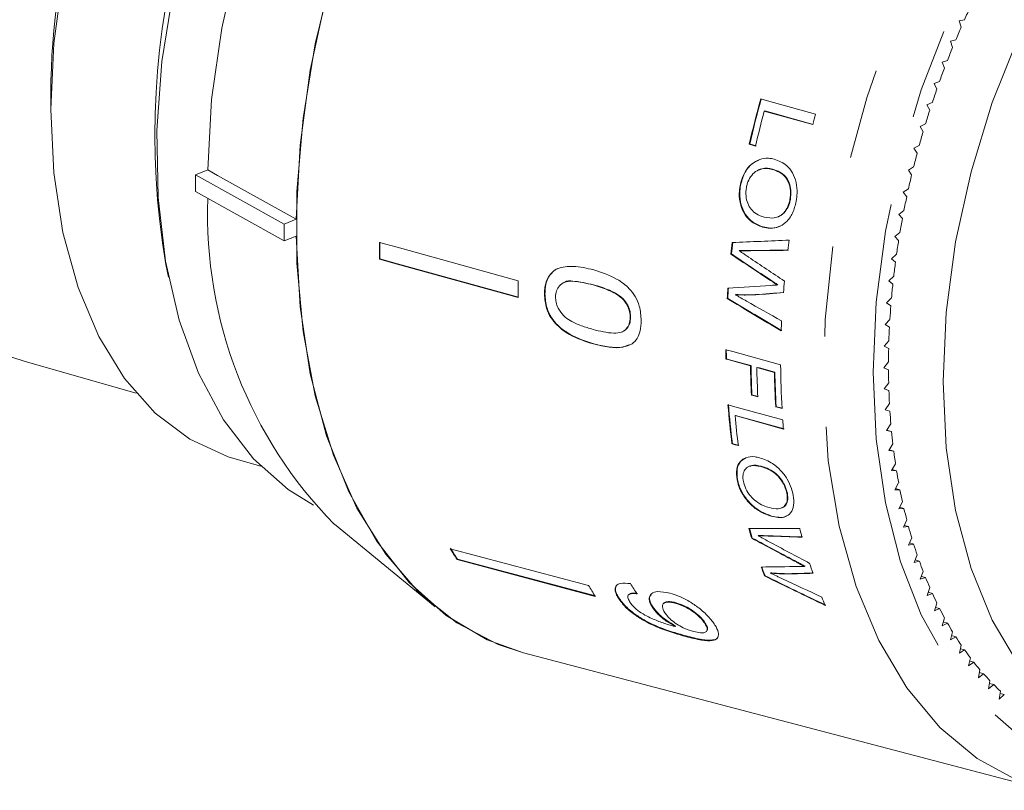
# Model space of a CAD drawing. Units: millimetres. Extents: x 184 to 290, y 47 to 268.
# Drawn here: x 231 to 245, y 58 to 69 of the extents above; entities that cross this region are included whole.
import ezdxf

# ---------------------------------------------------------------- set-up
doc = ezdxf.new("R2010")
doc.units = ezdxf.units.MM
doc.linetypes.add('PHANTOM', pattern=[12.7, 6.35, -1.27, 1.27, -1.27, 1.27, -1.27])

msp = doc.modelspace()

# ---------------------------------------------------------------- linework, layer by layer
at = {"color": 7, "linetype": 'Continuous', "lineweight": 15}
for p, q in [((244.268, 69.006), (244.195, 68.992)), ((244.195, 68.992), (244.222, 68.902)), ((244.145, 68.722), (244.071, 68.703)), ((244.071, 68.703), (244.101, 68.616)), ((244.028, 68.433), (243.954, 68.41)), ((243.954, 68.41), (243.987, 68.326)), ((243.919, 68.141), (243.845, 68.113)), ((243.845, 68.113), (243.88, 68.032)), ((231.459, 67.97), (231.459, 67.747)), ((243.817, 67.844), (243.742, 67.812)), ((243.742, 67.812), (243.781, 67.735)), ((241.468, 67.726), (241.461, 67.723)), ((243.722, 67.545), (243.648, 67.508)), ((243.648, 67.508), (243.689, 67.435)), ((241.258, 67.261), (241.251, 67.258)), ((243.634, 67.243), (243.56, 67.202)), ((243.56, 67.202), (243.604, 67.132)), ((233.659, 66.898), (233.489, 66.829)), ((234.731, 66.138), (233.489, 66.829)), ((233.489, 66.829), (233.489, 66.594)), ((241.396, 66.905), (241.389, 66.902)), ((241.577, 66.91), (241.57, 66.907)), ((243.555, 66.94), (243.481, 66.894)), ((243.481, 66.894), (243.527, 66.828)), ((241.129, 66.68), (241.122, 66.677)), ((233.489, 66.594), (234.731, 65.903)), ((243.483, 66.635), (243.41, 66.585)), ((243.41, 66.585), (243.458, 66.522)), ((241.827, 66.485), (241.821, 66.482)), ((243.419, 66.329), (243.347, 66.274)), ((243.347, 66.274), (243.398, 66.216)), ((234.9, 66.207), (234.731, 66.138)), ((234.731, 66.138), (234.731, 65.903)), ((241.652, 66.24), (241.659, 66.243)), ((241.444, 66.099), (241.437, 66.097)), ((243.363, 66.022), (243.292, 65.964)), ((234.731, 65.903), (234.9, 65.972)), ((243.292, 65.964), (243.345, 65.909)), ((241, 65.721), (240.994, 65.718)), ((241.116, 65.768), (241.11, 65.765)), ((241.277, 65.769), (241.27, 65.766)), ((243.316, 65.716), (243.245, 65.653)), ((233.073, 65.573), (233.11, 65.393)), ((236.066, 65.648), (236.072, 65.65)), ((243.245, 65.653), (243.3, 65.603)), ((238.516, 65.488), (238.522, 65.491)), ((238.665, 65.325), (238.658, 65.322)), ((241.554, 65.352), (241.547, 65.35)), ((243.276, 65.41), (243.207, 65.344)), ((243.207, 65.344), (243.264, 65.298)), ((238.38, 65.16), (238.387, 65.162)), ((239.063, 65.285), (239.069, 65.288)), ((241.651, 65.288), (241.645, 65.285)), ((239.492, 65.071), (239.499, 65.074)), ((240.949, 65.097), (240.943, 65.094)), ((241.061, 65.151), (241.055, 65.148)), ((241.342, 65.15), (241.336, 65.147)), ((243.245, 65.106), (243.177, 65.036)), ((243.177, 65.036), (243.236, 64.994)), ((239.581, 64.829), (239.588, 64.832)), ((243.223, 64.803), (243.156, 64.73)), ((239.463, 64.625), (239.469, 64.628)), ((243.156, 64.73), (243.217, 64.693)), ((243.209, 64.503), (243.143, 64.426)), ((239.067, 64.458), (239.074, 64.46)), ((243.143, 64.426), (243.206, 64.393)), ((231.101, 64.212), (232.657, 63.766)), ((240.931, 64.249), (240.925, 64.247)), ((243.203, 64.206), (243.139, 64.125)), ((241.275, 64.154), (241.269, 64.151)), ((241.364, 64.129), (241.358, 64.127)), ((241.61, 64.061), (241.603, 64.059)), ((243.139, 64.125), (243.203, 64.097)), ((243.206, 63.912), (243.143, 63.828)), ((243.143, 63.828), (243.209, 63.805)), ((241.289, 63.743), (241.283, 63.741)), ((241.628, 63.581), (241.621, 63.578)), ((243.217, 63.621), (243.156, 63.535)), ((243.156, 63.535), (243.223, 63.516)), ((243.156, 63.535), (243.223, 63.516)), ((241.059, 63.456), (241.052, 63.453)), ((243.236, 63.336), (243.177, 63.246)), ((243.177, 63.246), (243.246, 63.232)), ((243.18, 63.251), (243.246, 63.232)), ((241.016, 63.059), (241.009, 63.056)), ((243.264, 63.055), (243.207, 62.962)), ((243.207, 62.962), (243.277, 62.953)), ((243.213, 62.971), (243.277, 62.953)), ((234.027, 62.852), (234.403, 62.744)), ((241.257, 62.745), (241.25, 62.742)), ((241.419, 62.742), (241.412, 62.739)), ((243.301, 62.779), (243.246, 62.684)), ((243.246, 62.684), (243.316, 62.679)), ((243.253, 62.697), (243.316, 62.679)), ((241.086, 62.559), (241.079, 62.556)), ((243.345, 62.51), (243.292, 62.412)), ((243.292, 62.412), (243.364, 62.412)), ((243.302, 62.43), (243.364, 62.412)), ((241.785, 62.364), (241.778, 62.361)), ((241.704, 62.158), (241.71, 62.16)), ((243.398, 62.246), (243.347, 62.146)), ((243.347, 62.146), (243.42, 62.151)), ((243.359, 62.169), (243.42, 62.151)), ((241.564, 62.045), (241.557, 62.042)), ((243.459, 61.99), (243.411, 61.888)), ((235.434, 61.93), (236.848, 60.769)), ((243.411, 61.888), (243.484, 61.897)), ((243.423, 61.914), (243.484, 61.897)), ((241.292, 61.736), (241.285, 61.734)), ((241.38, 61.772), (241.374, 61.769)), ((241.525, 61.767), (241.518, 61.764)), ((243.528, 61.74), (243.482, 61.636)), ((238.997, 61.069), (237.06, 61.585)), ((243.482, 61.636), (243.556, 61.651)), ((243.496, 61.668), (243.556, 61.651)), ((237.154, 61.434), (237.159, 61.442)), ((239.092, 60.918), (237.154, 61.434)), ((239.097, 60.925), (237.159, 61.442)), ((243.605, 61.499), (243.561, 61.393)), ((243.576, 61.429), (243.635, 61.412)), ((241.922, 61.399), (241.915, 61.396)), ((242.033, 61.341), (242.026, 61.338)), ((243.561, 61.393), (243.635, 61.412)), ((241.472, 61.207), (241.465, 61.204)), ((241.553, 61.248), (241.546, 61.245)), ((241.805, 61.236), (241.798, 61.233)), ((243.69, 61.265), (243.649, 61.158)), ((243.649, 61.158), (243.723, 61.181)), ((243.664, 61.198), (243.723, 61.181)), ((243.782, 61.04), (243.743, 60.932)), ((239.417, 60.891), (239.422, 60.899)), ((239.56, 60.941), (239.555, 60.933)), ((243.743, 60.932), (243.818, 60.96)), ((243.759, 60.976), (243.818, 60.96)), ((239.889, 60.77), (239.894, 60.778)), ((240.047, 60.816), (240.042, 60.808)), ((240.208, 60.823), (240.213, 60.831)), ((243.882, 60.824), (243.846, 60.714)), ((243.846, 60.714), (243.92, 60.747)), ((243.862, 60.763), (243.92, 60.747)), ((243.988, 60.617), (243.955, 60.506)), ((240.214, 60.494), (240.219, 60.501)), ((240.629, 60.536), (240.634, 60.544)), ((243.955, 60.506), (244.03, 60.543)), ((243.971, 60.56), (244.03, 60.543)), ((240.361, 60.355), (240.366, 60.363)), ((240.653, 60.432), (240.658, 60.439)), ((244.102, 60.42), (244.072, 60.308)), ((244.072, 60.308), (244.146, 60.35)), ((244.088, 60.367), (244.146, 60.35)), ((244.223, 60.233), (244.196, 60.121)), ((244.211, 60.183), (244.269, 60.167)), ((238.084, 60.128), (245.413, 58.198)), ((244.196, 60.121), (244.269, 60.167)), ((244.351, 60.056), (244.326, 59.943)), ((244.326, 59.943), (244.399, 59.994)), ((244.341, 60.01), (244.399, 59.994)), ((244.485, 59.89), (244.463, 59.777)), ((244.463, 59.777), (244.536, 59.831)), ((244.477, 59.848), (244.536, 59.831)), ((244.625, 59.734), (244.607, 59.622)), ((244.607, 59.622), (244.678, 59.68)), ((244.619, 59.697), (244.678, 59.68)), ((244.771, 59.59), (244.756, 59.478)), ((244.756, 59.478), (244.826, 59.54)), ((244.767, 59.557), (244.826, 59.54))]:
    msp.add_line(p, q, dxfattribs=at)
at = {"color": 7, "linetype": 'Continuous', "lineweight": 15, "flags": 128}
for points in [[(231.101, 64.212), (230.911, 64.275), (230.406, 64.539), (229.951, 64.925), (229.558, 65.424), (229.232, 66.027), (228.982, 66.721), (228.813, 67.492), (228.727, 68.324), (228.727, 69.199), (228.813, 70.101), (228.982, 71.01), (229.232, 71.908), (229.558, 72.776), (229.951, 73.596), (230.406, 74.352), (230.911, 75.028), (231.458, 75.61), (232.034, 76.086), (232.627, 76.447), (233.226, 76.684), (233.819, 76.793), (234.392, 76.773), (234.687, 76.708)], [(234.9, 66.207), (234.955, 67.245), (235.097, 68.3), (235.326, 69.356), (235.636, 70.395), (236.023, 71.399), (236.481, 72.354), (237.002, 73.243), (237.577, 74.052), (238.198, 74.768), (238.854, 75.378), (239.535, 75.874), (240.229, 76.247), (240.925, 76.491), (241.613, 76.602), (242.279, 76.578), (242.773, 76.467)], [(233.659, 66.898), (233.713, 67.885), (233.855, 68.888), (234.081, 69.89), (234.388, 70.873), (234.77, 71.819), (235.22, 72.713), (235.73, 73.537), (236.292, 74.278), (236.896, 74.922), (237.53, 75.458), (238.184, 75.877), (238.845, 76.171), (239.504, 76.336), (239.571, 76.345)], [(239.182, 76.272), (238.843, 76.278), (238.206, 76.187), (237.56, 75.964), (236.916, 75.613), (236.286, 75.14), (235.682, 74.554), (235.115, 73.866), (234.597, 73.09), (234.135, 72.239), (233.74, 71.329), (233.418, 70.377), (233.176, 69.401), (233.017, 68.419), (232.946, 67.45), (232.962, 66.511), (233.067, 65.621), (233.258, 64.794), (233.531, 64.048), (233.881, 63.396), (234.302, 62.849), (234.786, 62.419), (235.143, 62.199)], [(234.027, 62.852), (233.946, 62.877), (233.41, 63.121), (232.923, 63.488), (232.494, 63.972), (232.131, 64.563), (231.841, 65.249), (231.63, 66.019), (231.502, 66.857), (231.459, 67.747), (231.502, 68.672), (231.63, 69.614)], [(238.084, 60.128), (237.732, 60.244), (237.153, 60.545), (236.624, 60.969), (236.154, 61.508), (235.751, 62.155), (235.42, 62.899), (235.167, 63.729), (234.997, 64.631), (234.91, 65.591), (234.91, 66.594), (234.996, 67.624), (235.167, 68.665), (235.419, 69.7)], [(245.029, 59.955), (244.657, 60.585), (244.36, 61.311), (244.144, 62.122), (244.013, 63.001), (243.969, 63.933), (244.013, 64.901), (244.144, 65.888), (244.36, 66.874), (244.657, 67.843), (245.029, 68.776)], [(241.412, 67.895), (241.507, 67.868), (242.18, 67.682)], [(242.14, 67.535), (241.545, 67.7), (241.461, 67.723)], [(242.147, 67.538), (241.553, 67.702), (241.468, 67.726)], [(241.34, 67.234), (241.295, 67.246), (241.251, 67.258)], [(241.347, 67.236), (241.269, 67.258), (241.258, 67.261)], [(233.659, 66.898), (233.798, 66.821), (234.9, 66.207)], [(238.084, 60.128), (237.577, 60.31), (237.002, 60.65), (236.481, 61.114), (236.023, 61.696), (235.636, 62.385), (235.326, 63.171), (235.097, 64.04), (234.955, 64.979), (234.9, 65.972)], [(238.009, 65.344), (236.313, 65.814), (236.066, 65.882)], [(238.009, 65.109), (236.313, 65.579), (236.066, 65.648)], [(238.016, 65.112), (236.319, 65.582), (236.072, 65.65)], [(240.923, 64.377), (241.019, 64.35), (241.691, 64.164)], [(241.269, 64.151), (240.967, 64.235), (240.925, 64.247)], [(241.275, 64.154), (240.974, 64.237), (240.931, 64.249)], [(241.603, 64.059), (241.388, 64.118), (241.358, 64.127)], [(241.61, 64.061), (241.395, 64.121), (241.364, 64.129)], [(241.371, 63.716), (241.305, 63.734), (241.283, 63.741)], [(241.378, 63.719), (241.3, 63.74), (241.289, 63.743)], [(240.953, 63.604), (241.048, 63.578), (241.721, 63.392)], [(241.71, 63.554), (241.643, 63.572), (241.621, 63.578)], [(241.716, 63.556), (241.639, 63.578), (241.628, 63.581)], [(241.731, 63.265), (241.136, 63.43), (241.052, 63.453)], [(241.738, 63.268), (241.144, 63.432), (241.059, 63.456)], [(241.098, 63.032), (241.053, 63.044), (241.009, 63.056)], [(241.104, 63.034), (241.027, 63.056), (241.016, 63.059)]]:
    msp.add_lwpolyline(points, dxfattribs=at)
at = {"color": 8, "linetype": 'PHANTOM', "lineweight": 0, "flags": 128}
for points in [[(245.413, 58.198), (245.02, 58.33), (244.444, 58.643), (243.921, 59.08), (243.46, 59.635), (243.067, 60.298), (242.749, 61.058), (242.512, 61.903), (242.359, 62.819), (242.293, 63.791), (242.315, 64.803), (242.424, 65.838), (242.62, 66.88), (242.897, 67.911), (243.253, 68.914), (243.681, 69.873), (244.174, 70.772), (244.724, 71.597), (245.322, 72.333), (245.958, 72.969), (246.622, 73.495), (247.303, 73.901), (247.989, 74.181), (248.67, 74.33), (249.334, 74.347), (249.898, 74.25)], [(251.572, 72.788), (251.088, 73.209), (250.54, 73.52), (249.95, 73.705), (249.326, 73.76), (248.68, 73.684), (248.022, 73.479), (247.365, 73.148), (246.719, 72.697), (246.096, 72.133), (245.505, 71.466), (244.957, 70.708), (244.462, 69.871), (244.028, 68.97), (243.662, 68.02), (243.371, 67.037), (243.159, 66.039), (243.031, 65.042), (242.988, 64.064), (243.031, 63.121), (243.16, 62.229), (243.372, 61.403), (243.663, 60.658), (244.029, 60.007), (244.464, 59.46), (244.959, 59.028), (245.507, 58.716), (246.098, 58.531), (246.721, 58.476), (247.368, 58.552), (247.495, 58.582)]]:
    msp.add_lwpolyline(points, dxfattribs=at)
at = {"color": 7, "linetype": 'Continuous', "lineweight": 15}
for centre, radius, start, end in [((243.604, 67.387), 10.686, 138.2029, 189.7713), ((241.767, 67.914), 10.308, 148.2867, 179.6875), ((254.961, 64.198), 11.724, 154.838, 155.7903), ((255.165, 64.108), 11.947, 156.3419, 157.2821), ((255.333, 64.039), 12.128, 157.8278, 158.7585), ((255.427, 64.003), 12.23, 159.2988, 160.2253), ((255.57, 63.953), 12.38, 160.7624, 161.68), ((254.717, 64.197), 13.809, 164.4671, 167.191), ((254.706, 64.2), 13.792, 164.448, 167.1758), ((254.782, 64.177), 13.785, 165.0945, 167.1894), ((255.469, 63.981), 13.795, 164.4353, 165.069), ((255.59, 63.947), 12.402, 162.2151, 163.1325), ((255.612, 63.94), 12.425, 163.6661, 164.5823), ((255.613, 63.941), 12.425, 165.1167, 166.0323), ((255.514, 63.965), 12.324, 166.568, 167.4894), ((239.844, 66.269), 6.187, 177.8752, 224.5361), ((255.414, 63.987), 12.221, 168.0262, 168.9528), ((255.268, 64.014), 12.073, 169.4935, 170.4277), ((247.694, 65.767), 11.628, 179.4303, 180.5878), ((247.676, 65.769), 11.604, 179.4291, 180.589), ((253.843, 64.344), 12.923, 173.1706, 173.8948), ((253.8, 64.35), 12.873, 173.1611, 173.8882), ((254.764, 64.109), 13.078, 172.0641, 172.6958), ((255.073, 64.046), 11.875, 170.972, 171.9168), ((254.888, 64.071), 11.688, 172.4684, 173.4225), ((249.613, 65.229), 11.604, 179.4291, 180.589), ((254.255, 64.164), 12.565, 174.6252, 175.3724), ((254.612, 64.102), 11.411, 173.9823, 174.9524), ((253.228, 64.397), 12.305, 176.0629, 176.7516), ((253.225, 64.399), 12.296, 176.0585, 176.7478), ((254.334, 64.125), 11.132, 175.5201, 176.5061), ((253.718, 64.197), 12.028, 177.2197, 177.8753), ((254.021, 64.142), 10.819, 177.0846, 178.0896), ((252.294, 64.421), 11.371, 180.2211, 180.8778), ((252.281, 64.423), 11.352, 180.2214, 180.8792), ((253.651, 64.152), 10.448, 178.678, 179.7077), ((252.26, 64.318), 10.993, 180.8709, 183.0123), ((252.251, 64.321), 10.977, 180.8717, 183.0162), ((252.353, 64.294), 10.997, 180.8718, 183.0124), ((252.541, 64.224), 10.939, 180.8687, 183.3866), ((252.529, 64.227), 10.92, 180.8692, 183.3915), ((252.708, 64.203), 11.017, 180.2028, 183.3807), ((253.331, 64.152), 10.128, 180.3101, 181.36), ((252.94, 64.141), 9.737, 181.9786, 183.0568), ((250.938, 64.347), 10.013, 184.2562, 187.4091), ((250.931, 64.35), 9.999, 184.2615, 187.4187), ((252.543, 64.117), 9.339, 183.6915, 184.8002), ((250.936, 64.313), 9.921, 184.971, 187.4192), ((252.007, 64.162), 10.315, 184.2862, 184.9919), ((252.161, 64.083), 8.956, 185.4543, 186.5935), ((251.745, 64.033), 8.537, 187.2691, 188.4454), ((251.31, 63.966), 8.096, 189.1416, 190.3613), ((250.916, 63.891), 7.696, 191.0814, 192.3421), ((250.5, 63.797), 7.269, 193.0896, 194.3998), ((248.581, 63.897), 7.61, 195.4279, 196.5135), ((248.579, 63.9), 7.601, 195.4504, 196.5372), ((249.721, 63.79), 7.997, 193.8856, 194.7904), ((250.087, 63.688), 6.842, 195.1751, 196.5403), ((241.445, 64.215), 5.113, 210.9471, 212.9481), ((241.443, 64.218), 5.105, 210.9461, 212.9503), ((249.723, 63.577), 6.462, 197.3457, 198.7625), ((247.751, 63.623), 6.735, 199.9162, 201.0497), ((247.754, 63.629), 6.733, 199.9475, 201.0814), ((248.9, 63.552), 7.141, 197.6937, 198.8658), ((249.355, 63.449), 6.071, 199.6045, 201.0814), ((249.008, 63.312), 5.698, 201.9589, 203.4994), ((243.351, 63.679), 5.075, 210.9403, 212.9561), ((248.169, 63.28), 6.361, 201.9037, 203.0305), ((248.661, 63.158), 5.319, 204.4134, 206.0283), ((248.367, 63.011), 4.99, 206.9819, 208.6659), ((248.088, 62.855), 4.671, 209.6635, 211.4236), ((247.834, 62.696), 4.371, 212.4651, 214.3052), ((247.621, 62.548), 4.111, 215.3968, 217.3113), ((247.421, 62.393), 3.859, 218.4519, 220.4494), ((247.246, 62.241), 3.626, 221.6363, 223.7196), ((247.105, 62.103), 3.43, 224.9523, 227.1138)]:
    msp.add_arc(centre, radius, start, end, dxfattribs=at)
for centre, major_axis, ratio, start_param, end_param in [((239.893, 67.897), (26.459, 1.02), 0.077803, 4.751705, 4.781974), ((248.55, 66.438), (22.511, -13.725), 0.177285, 4.479819, 4.505639), ((248.551, 66.437), (22.484, -13.708), 0.177285, 4.479621, 4.505473), ((239.318, 67.997), (29.439, 0.126), 0.076228, 4.778427, 4.796227), ((239.32, 67.997), (29.405, 0.126), 0.076228, 4.778639, 4.79646), ((248.863, 66.348), (22.494, -13.713), 0.177272, 4.476408, 4.499989), ((242.37, 67.234), (24.3, 1.62), 0.077883, 4.648811, 4.673606), ((242.938, 67.092), (23.318, 1.908), 0.077475, 4.637297, 4.654258), ((242.939, 67.092), (23.291, 1.906), 0.077475, 4.637422, 4.654404), ((246.698, 67.042), (25.86, -14.77), 0.154074, 4.576581, 4.606357), ((246.701, 67.041), (25.829, -14.752), 0.154074, 4.576479, 4.606291), ((246.918, 67.042), (28.753, -15.633), 0.137576, 4.58778, 4.605234), ((253.241, 64.086), (25.514, 0.983), 0.077803, 4.219902, 4.251299), ((236.95, 69.782), (23.227, -14.161), 0.177285, 5.006707, 5.034232), ((236.952, 69.781), (23.2, -14.144), 0.177285, 5.007159, 5.034722), ((254.227, 63.743), (28.266, 0.121), 0.076228, 4.245729, 4.26431), ((254.23, 63.743), (28.231, 0.121), 0.076228, 4.245276, 4.263883), ((237.262, 69.692), (23.209, -14.15), 0.177272, 5.00357, 5.028645), ((254.655, 63.725), (23.495, 1.567), 0.077883, 4.108726, 4.135688), ((233.361, 70.89), (26.801, -15.307), 0.154074, 5.106143, 5.139453), ((233.363, 70.889), (26.769, -15.289), 0.154074, 5.106706, 5.140067), ((232.015, 71.344), (29.922, -16.269), 0.137576, 5.11637, 5.135761), ((254.715, 63.727), (22.577, 1.847), 0.077475, 4.096955, 4.115428), ((254.717, 63.728), (22.549, 1.845), 0.077475, 4.096391, 4.11489), ((244.158, 67.235), (1.755, 8.24), 0.672228, 2.542257, 2.568317)]:
    msp.add_ellipse(centre, major_axis=major_axis, ratio=ratio, start_param=start_param, end_param=end_param, dxfattribs=at)
for points, knots in [([(241.122, 66.677), (241.137, 66.735), (241.168, 66.852), (241.271, 66.983), (241.395, 67.051), (241.508, 67.069), (241.575, 67.056), (241.602, 67.05)], [0, 0, 0, 0, 0.233921, 0.469429, 0.673109, 0.868508, 1, 1, 1, 1]), ([(241.129, 66.68), (241.144, 66.738), (241.175, 66.854), (241.271, 66.982), (241.351, 67.019), (241.384, 67.035)], [0, 0, 0, 0, 0.368412, 0.739327, 1, 1, 1, 1]), ([(241.602, 67.05), (241.662, 67.027), (241.761, 66.99), (241.862, 66.863), (241.914, 66.726), (241.927, 66.585), (241.915, 66.497), (241.909, 66.458)], [0, 0, 0, 0, 0.291898, 0.478853, 0.665807, 0.854565, 1, 1, 1, 1]), ([(241.57, 66.907), (241.522, 66.915), (241.443, 66.929), (241.338, 66.88), (241.266, 66.807), (241.226, 66.724), (241.215, 66.671), (241.211, 66.653)], [0, 0, 0, 0, 0.312362, 0.510596, 0.70882, 0.904186, 1, 1, 1, 1]), ([(241.577, 66.91), (241.528, 66.921), (241.467, 66.935), (241.41, 66.906), (241.398, 66.9)], [0, 0, 0, 0, 0.7917586, 1, 1, 1, 1]), ([(241.821, 66.482), (241.825, 66.524), (241.835, 66.608), (241.806, 66.721), (241.753, 66.813), (241.671, 66.874), (241.605, 66.895), (241.57, 66.907)], [0, 0, 0, 0, 0.208315, 0.418235, 0.572201, 0.773263, 1, 1, 1, 1]), ([(241.827, 66.485), (241.832, 66.527), (241.841, 66.611), (241.813, 66.724), (241.759, 66.816), (241.678, 66.876), (241.612, 66.898), (241.577, 66.91)], [0, 0, 0, 0, 0.20835, 0.418302, 0.572266, 0.77333, 1, 1, 1, 1]), ([(241.437, 66.097), (241.386, 66.117), (241.294, 66.152), (241.187, 66.265), (241.123, 66.407), (241.105, 66.552), (241.117, 66.642), (241.122, 66.677)], [0, 0, 0, 0, 0.258299, 0.453523, 0.649812, 0.864188, 1, 1, 1, 1]), ([(241.444, 66.099), (241.392, 66.12), (241.301, 66.155), (241.194, 66.268), (241.13, 66.41), (241.112, 66.554), (241.124, 66.645), (241.129, 66.68)], [0, 0, 0, 0, 0.2582751, 0.4534927, 0.6497769, 0.8641642, 1, 1, 1, 1]), ([(241.211, 66.653), (241.206, 66.612), (241.198, 66.537), (241.226, 66.429), (241.276, 66.342), (241.356, 66.272), (241.422, 66.249), (241.459, 66.236)], [0, 0, 0, 0, 0.209753, 0.386987, 0.563591, 0.752521, 1, 1, 1, 1]), ([(241.909, 66.458), (241.895, 66.402), (241.867, 66.288), (241.773, 66.16), (241.659, 66.093), (241.545, 66.074), (241.473, 66.089), (241.437, 66.097)], [0, 0, 0, 0, 0.2245684, 0.4511689, 0.646166, 0.8294603, 1, 1, 1, 1]), ([(241.459, 66.236), (241.513, 66.227), (241.595, 66.213), (241.701, 66.26), (241.767, 66.33), (241.805, 66.41), (241.817, 66.463), (241.821, 66.482)], [0, 0, 0, 0, 0.3458533, 0.5307436, 0.7161661, 0.8985943, 1, 1, 1, 1]), ([(241.657, 66.247), (241.674, 66.253), (241.717, 66.269), (241.773, 66.334), (241.812, 66.412), (241.823, 66.466), (241.827, 66.485)], [0, 0, 0, 0, 0.191419, 0.510909, 0.825246, 1, 1, 1, 1]), ([(241.676, 66.111), (241.672, 66.108), (241.633, 66.083), (241.551, 66.079), (241.479, 66.093), (241.444, 66.099)], [0, 0, 0, 0, 0.068788, 0.551259, 1, 1, 1, 1]), ([(241.27, 65.766), (241.243, 65.766), (241.203, 65.766), (241.15, 65.765), (241.123, 65.765), (241.11, 65.765)], [0, 0, 0, 0, 0.500003, 0.749998, 1, 1, 1, 1]), ([(241.11, 65.765), (241.131, 65.75), (241.164, 65.728), (241.208, 65.699), (241.229, 65.684), (241.24, 65.677)], [0, 0, 0, 0, 0.5, 0.749997, 1, 1, 1, 1]), ([(241.277, 65.769), (241.25, 65.769), (241.21, 65.768), (241.156, 65.768), (241.129, 65.768), (241.116, 65.768)], [0, 0, 0, 0, 0.500006, 0.750004, 1, 1, 1, 1]), ([(238.516, 65.488), (238.485, 65.459), (238.423, 65.4), (238.385, 65.276), (238.381, 65.192), (238.38, 65.16)], [0, 0, 0, 0, 0.377768, 0.757777, 1, 1, 1, 1]), ([(238.522, 65.491), (238.491, 65.462), (238.429, 65.403), (238.391, 65.278), (238.388, 65.195), (238.387, 65.162)], [0, 0, 0, 0, 0.377761, 0.757768, 1, 1, 1, 1]), ([(239.07, 65.496), (239.022, 65.508), (238.926, 65.533), (238.754, 65.552), (238.611, 65.541), (238.531, 65.496), (238.516, 65.488)], [0, 0, 0, 0, 0.251232, 0.502779, 0.907244, 1, 1, 1, 1]), ([(238.574, 65.515), (238.572, 65.515), (238.553, 65.512), (238.537, 65.501), (238.522, 65.491)], [0, 0, 0, 0, 0.1172, 1, 1, 1, 1]), ([(239.735, 64.784), (239.731, 64.853), (239.725, 64.969), (239.656, 65.126), (239.551, 65.261), (239.354, 65.406), (239.181, 65.461), (239.07, 65.496)], [0, 0, 0, 0, 0.181969, 0.305566, 0.428916, 0.634254, 1, 1, 1, 1]), ([(238.535, 65.117), (238.537, 65.147), (238.542, 65.207), (238.589, 65.279), (238.664, 65.335), (238.829, 65.345), (238.966, 65.31), (239.063, 65.285)], [0, 0, 0, 0, 0.115841, 0.232613, 0.372246, 0.552034, 1, 1, 1, 1]), ([(238.665, 65.324), (238.665, 65.325), (238.696, 65.347), (238.84, 65.338), (238.974, 65.309), (239.069, 65.288)], [0, 0, 0, 0, 0.004526, 0.28963, 1, 1, 1, 1]), ([(241.645, 65.285), (241.636, 65.291), (241.616, 65.304), (241.584, 65.326), (241.559, 65.342), (241.547, 65.35)], [0, 0, 0, 0, 0.249992, 0.624998, 1, 1, 1, 1]), ([(241.651, 65.288), (241.643, 65.293), (241.623, 65.307), (241.59, 65.328), (241.566, 65.344), (241.554, 65.352)], [0, 0, 0, 0, 0.249998, 0.624999, 1, 1, 1, 1]), ([(238.38, 65.16), (238.385, 65.092), (238.393, 64.978), (238.466, 64.824), (238.576, 64.693), (238.78, 64.548), (238.954, 64.493), (239.067, 64.458)], [0, 0, 0, 0, 0.180776, 0.303588, 0.426225, 0.626979, 1, 1, 1, 1]), ([(238.387, 65.162), (238.391, 65.094), (238.399, 64.98), (238.473, 64.827), (238.582, 64.695), (238.786, 64.551), (238.96, 64.496), (239.074, 64.46)], [0, 0, 0, 0, 0.180773, 0.303585, 0.426225, 0.626978, 1, 1, 1, 1]), ([(239.063, 65.285), (239.1, 65.274), (239.174, 65.253), (239.307, 65.201), (239.418, 65.145), (239.481, 65.082), (239.492, 65.071)], [0, 0, 0, 0, 0.251338, 0.502851, 0.911096, 1, 1, 1, 1]), ([(239.069, 65.288), (239.106, 65.277), (239.181, 65.255), (239.314, 65.203), (239.425, 65.148), (239.487, 65.085), (239.499, 65.074)], [0, 0, 0, 0, 0.25134, 0.502851, 0.9111, 1, 1, 1, 1]), ([(241.554, 65.28), (241.569, 65.281), (241.592, 65.282), (241.622, 65.284), (241.637, 65.285), (241.645, 65.285)], [0, 0, 0, 0, 0.499998, 0.75, 1, 1, 1, 1]), ([(239.061, 64.662), (239.006, 64.678), (238.9, 64.71), (238.76, 64.77), (238.644, 64.85), (238.576, 64.945), (238.539, 65.039), (238.536, 65.092), (238.535, 65.117)], [0, 0, 0, 0, 0.251723, 0.491675, 0.646139, 0.802483, 0.907687, 1, 1, 1, 1]), ([(239.492, 65.071), (239.505, 65.054), (239.536, 65.013), (239.571, 64.934), (239.58, 64.868), (239.581, 64.835), (239.581, 64.829)], [0, 0, 0, 0, 0.246193, 0.601055, 0.936291, 1, 1, 1, 1]), ([(239.499, 65.074), (239.511, 65.057), (239.543, 65.015), (239.577, 64.937), (239.587, 64.871), (239.587, 64.837), (239.588, 64.832)], [0, 0, 0, 0, 0.246191, 0.601056, 0.936291, 1, 1, 1, 1]), ([(241.055, 65.148), (241.068, 65.141), (241.094, 65.126), (241.146, 65.096), (241.185, 65.074), (241.211, 65.06)], [0, 0, 0, 0, 0.250007, 0.500011, 1, 1, 1, 1]), ([(241.336, 65.147), (241.289, 65.146), (241.219, 65.144), (241.125, 65.145), (241.078, 65.147), (241.055, 65.148)], [0, 0, 0, 0, 0.499698, 0.749802, 1, 1, 1, 1]), ([(241.342, 65.15), (241.295, 65.149), (241.226, 65.146), (241.132, 65.148), (241.085, 65.15), (241.061, 65.151)], [0, 0, 0, 0, 0.499702, 0.749804, 1, 1, 1, 1]), ([(239.581, 64.829), (239.579, 64.799), (239.574, 64.738), (239.53, 64.665), (239.456, 64.613), (239.294, 64.603), (239.158, 64.637), (239.061, 64.662)], [0, 0, 0, 0, 0.117502, 0.236018, 0.374088, 0.554466, 1, 1, 1, 1]), ([(239.067, 64.458), (239.207, 64.427), (239.398, 64.385), (239.602, 64.445), (239.683, 64.531), (239.727, 64.644), (239.733, 64.736), (239.735, 64.784)], [0, 0, 0, 0, 0.461019, 0.627, 0.746116, 0.864685, 1, 1, 1, 1]), ([(239.588, 64.832), (239.585, 64.802), (239.58, 64.741), (239.538, 64.667), (239.493, 64.642), (239.469, 64.628)], [0, 0, 0, 0, 0.317939, 0.638623, 1, 1, 1, 1]), ([(239.074, 64.46), (239.217, 64.423), (239.393, 64.377), (239.54, 64.437), (239.568, 64.448)], [0, 0, 0, 0, 0.810458, 1, 1, 1, 1]), ([(241.079, 62.556), (241.074, 62.604), (241.064, 62.702), (241.113, 62.811), (241.206, 62.873), (241.306, 62.883), (241.374, 62.867), (241.395, 62.862)], [0, 0, 0, 0, 0.226997, 0.455672, 0.654158, 0.891738, 1, 1, 1, 1]), ([(241.086, 62.559), (241.081, 62.607), (241.071, 62.704), (241.116, 62.813), (241.176, 62.845), (241.202, 62.859)], [0, 0, 0, 0, 0.358969, 0.720585, 1, 1, 1, 1]), ([(241.395, 62.862), (241.457, 62.84), (241.559, 62.804), (241.694, 62.689), (241.786, 62.566), (241.842, 62.443), (241.859, 62.369), (241.867, 62.338)], [0, 0, 0, 0, 0.293827, 0.484176, 0.674719, 0.861275, 1, 1, 1, 1]), ([(241.412, 62.739), (241.366, 62.748), (241.29, 62.763), (241.21, 62.725), (241.168, 62.664), (241.158, 62.594), (241.165, 62.548), (241.168, 62.532)], [0, 0, 0, 0, 0.315606, 0.511844, 0.708241, 0.898166, 1, 1, 1, 1]), ([(241.419, 62.742), (241.371, 62.754), (241.31, 62.768), (241.268, 62.745), (241.259, 62.74)], [0, 0, 0, 0, 0.794844, 1, 1, 1, 1]), ([(241.778, 62.361), (241.769, 62.397), (241.75, 62.469), (241.689, 62.567), (241.611, 62.65), (241.516, 62.706), (241.448, 62.728), (241.412, 62.739)], [0, 0, 0, 0, 0.204256, 0.410113, 0.565095, 0.769623, 1, 1, 1, 1]), ([(241.785, 62.364), (241.775, 62.4), (241.757, 62.471), (241.695, 62.57), (241.617, 62.652), (241.523, 62.709), (241.455, 62.731), (241.419, 62.742)], [0, 0, 0, 0, 0.204277, 0.410158, 0.565134, 0.769669, 1, 1, 1, 1]), ([(241.557, 62.042), (241.504, 62.061), (241.409, 62.095), (241.273, 62.198), (241.167, 62.324), (241.104, 62.45), (241.086, 62.527), (241.079, 62.556)], [0, 0, 0, 0, 0.2545301, 0.4536803, 0.653789, 0.8728779, 1, 1, 1, 1]), ([(241.564, 62.045), (241.511, 62.064), (241.416, 62.098), (241.28, 62.2), (241.174, 62.327), (241.111, 62.453), (241.092, 62.53), (241.086, 62.559)], [0, 0, 0, 0, 0.254495, 0.453649, 0.653759, 0.872873, 1, 1, 1, 1]), ([(241.168, 62.532), (241.177, 62.496), (241.196, 62.425), (241.264, 62.325), (241.351, 62.242), (241.443, 62.19), (241.504, 62.17), (241.531, 62.162)], [0, 0, 0, 0, 0.209803, 0.422017, 0.602441, 0.824451, 1, 1, 1, 1]), ([(241.531, 62.162), (241.574, 62.153), (241.646, 62.138), (241.729, 62.163), (241.773, 62.216), (241.788, 62.286), (241.781, 62.338), (241.778, 62.361)], [0, 0, 0, 0, 0.290372, 0.484183, 0.679319, 0.855323, 1, 1, 1, 1]), ([(241.867, 62.338), (241.872, 62.289), (241.883, 62.191), (241.841, 62.085), (241.76, 62.03), (241.663, 62.019), (241.592, 62.035), (241.557, 62.042)], [0, 0, 0, 0, 0.224297, 0.45051, 0.647082, 0.830088, 1, 1, 1, 1]), ([(241.709, 62.164), (241.717, 62.166), (241.748, 62.174), (241.778, 62.22), (241.795, 62.289), (241.788, 62.341), (241.785, 62.364)], [0, 0, 0, 0, 0.109101, 0.446087, 0.750054, 1, 1, 1, 1]), ([(241.771, 62.046), (241.768, 62.044), (241.741, 62.024), (241.668, 62.024), (241.598, 62.038), (241.564, 62.045)], [0, 0, 0, 0, 0.071195, 0.552917, 1, 1, 1, 1]), ([(241.374, 61.769), (241.386, 61.763), (241.411, 61.749), (241.46, 61.722), (241.498, 61.702), (241.522, 61.689)], [0, 0, 0, 0, 0.250006, 0.499998, 1, 1, 1, 1]), ([(241.518, 61.764), (241.506, 61.765), (241.476, 61.766), (241.428, 61.767), (241.392, 61.769), (241.374, 61.769)], [0, 0, 0, 0, 0.249997, 0.624993, 1, 1, 1, 1]), ([(241.525, 61.767), (241.513, 61.767), (241.483, 61.768), (241.435, 61.77), (241.399, 61.771), (241.38, 61.772)], [0, 0, 0, 0, 0.249997, 0.624999, 1, 1, 1, 1]), ([(242.026, 61.338), (242.008, 61.348), (241.98, 61.362), (241.943, 61.382), (241.925, 61.392), (241.915, 61.396)], [0, 0, 0, 0, 0.500011, 0.75, 1, 1, 1, 1]), ([(242.033, 61.341), (242.015, 61.35), (241.987, 61.365), (241.95, 61.385), (241.932, 61.394), (241.922, 61.399)], [0, 0, 0, 0, 0.5, 0.749997, 1, 1, 1, 1]), ([(241.946, 61.336), (241.96, 61.337), (241.98, 61.337), (242.006, 61.337), (242.02, 61.338), (242.026, 61.338)], [0, 0, 0, 0, 0.499992, 0.75, 1, 1, 1, 1]), ([(241.546, 61.245), (241.574, 61.231), (241.618, 61.211), (241.675, 61.184), (241.704, 61.17), (241.718, 61.164)], [0, 0, 0, 0, 0.499996, 0.749991, 1, 1, 1, 1]), ([(241.798, 61.233), (241.757, 61.234), (241.695, 61.235), (241.61, 61.239), (241.567, 61.243), (241.546, 61.245)], [0, 0, 0, 0, 0.499655, 0.749769, 1, 1, 1, 1]), ([(241.805, 61.236), (241.764, 61.236), (241.702, 61.237), (241.617, 61.242), (241.574, 61.246), (241.553, 61.248)], [0, 0, 0, 0, 0.499654, 0.749774, 1, 1, 1, 1]), ([(239.585, 61.097), (239.535, 61.102), (239.451, 61.111), (239.382, 61.074), (239.363, 61.015), (239.383, 60.949), (239.408, 60.906), (239.417, 60.891)], [0, 0, 0, 0, 0.30007, 0.500322, 0.700861, 0.893092, 1, 1, 1, 1]), ([(239.391, 61.069), (239.384, 61.053), (239.367, 61.02), (239.388, 60.957), (239.413, 60.914), (239.422, 60.899)], [0, 0, 0, 0, 0.366066, 0.773448, 1, 1, 1, 1]), ([(239.417, 60.891), (239.446, 60.85), (239.506, 60.768), (239.653, 60.65), (239.835, 60.541), (240.081, 60.435), (240.255, 60.385), (240.361, 60.355)], [0, 0, 0, 0, 0.160647, 0.322922, 0.462628, 0.671065, 1, 1, 1, 1]), ([(239.422, 60.899), (239.452, 60.858), (239.512, 60.775), (239.658, 60.658), (239.84, 60.549), (240.086, 60.442), (240.26, 60.393), (240.366, 60.363)], [0, 0, 0, 0, 0.160649, 0.322921, 0.462625, 0.671062, 1, 1, 1, 1]), ([(239.574, 60.844), (239.563, 60.864), (239.545, 60.899), (239.551, 60.936), (239.584, 60.957), (239.632, 60.958), (239.669, 60.954), (239.679, 60.952)], [0, 0, 0, 0, 0.2496107, 0.4308599, 0.6119926, 0.8915508, 1, 1, 1, 1]), ([(239.56, 60.941), (239.568, 60.948), (239.588, 60.965), (239.638, 60.966), (239.674, 60.961), (239.685, 60.96)], [0, 0, 0, 0, 0.31717, 0.809158, 1, 1, 1, 1]), ([(240.139, 60.961), (240.077, 60.974), (239.972, 60.996), (239.877, 60.962), (239.84, 60.901), (239.854, 60.829), (239.881, 60.783), (239.889, 60.77)], [0, 0, 0, 0, 0.3008753, 0.5099916, 0.7193075, 0.91772, 1, 1, 1, 1]), ([(239.875, 60.939), (239.866, 60.928), (239.843, 60.899), (239.86, 60.837), (239.886, 60.791), (239.894, 60.778)], [0, 0, 0, 0, 0.302094, 0.79542, 1, 1, 1, 1]), ([(240.769, 60.516), (240.742, 60.555), (240.686, 60.634), (240.552, 60.753), (240.405, 60.854), (240.264, 60.924), (240.178, 60.949), (240.139, 60.961)], [0, 0, 0, 0, 0.21617, 0.434449, 0.624545, 0.828604, 1, 1, 1, 1]), ([(240.182, 60.502), (240.129, 60.517), (240.027, 60.548), (239.884, 60.607), (239.76, 60.668), (239.668, 60.734), (239.607, 60.795), (239.583, 60.83), (239.574, 60.844)], [0, 0, 0, 0, 0.252229, 0.489132, 0.63696, 0.786946, 0.913678, 1, 1, 1, 1]), ([(239.889, 60.77), (239.913, 60.737), (239.963, 60.67), (240.082, 60.571), (240.171, 60.519), (240.214, 60.494)], [0, 0, 0, 0, 0.3407132, 0.6827005, 1, 1, 1, 1]), ([(239.894, 60.778), (239.919, 60.744), (239.968, 60.678), (240.088, 60.579), (240.177, 60.527), (240.219, 60.501)], [0, 0, 0, 0, 0.340711, 0.682694, 1, 1, 1, 1]), ([(240.067, 60.689), (240.051, 60.718), (240.025, 60.766), (240.039, 60.814), (240.079, 60.838), (240.139, 60.839), (240.187, 60.828), (240.208, 60.823)], [0, 0, 0, 0, 0.272263, 0.458013, 0.643307, 0.844975, 1, 1, 1, 1]), ([(240.048, 60.815), (240.048, 60.817), (240.052, 60.831), (240.086, 60.844), (240.143, 60.847), (240.192, 60.836), (240.213, 60.831)], [0, 0, 0, 0, 0.026258, 0.35916, 0.721485, 1, 1, 1, 1]), ([(240.208, 60.823), (240.254, 60.808), (240.333, 60.783), (240.451, 60.713), (240.542, 60.643), (240.599, 60.581), (240.622, 60.548), (240.629, 60.536)], [0, 0, 0, 0, 0.302278, 0.507714, 0.713269, 0.901514, 1, 1, 1, 1]), ([(240.213, 60.831), (240.26, 60.816), (240.338, 60.791), (240.456, 60.721), (240.547, 60.65), (240.604, 60.589), (240.627, 60.555), (240.634, 60.544)], [0, 0, 0, 0, 0.302274, 0.507713, 0.713263, 0.901514, 1, 1, 1, 1]), ([(240.471, 60.425), (240.431, 60.437), (240.362, 60.458), (240.256, 60.514), (240.17, 60.574), (240.104, 60.635), (240.078, 60.673), (240.067, 60.689)], [0, 0, 0, 0, 0.277859, 0.467967, 0.658233, 0.852578, 1, 1, 1, 1]), ([(240.214, 60.494), (240.209, 60.495), (240.201, 60.497), (240.19, 60.5), (240.185, 60.501), (240.182, 60.502)], [0, 0, 0, 0, 0.499956, 0.749994, 1, 1, 1, 1]), ([(240.361, 60.355), (240.437, 60.336), (240.576, 60.301), (240.731, 60.289), (240.809, 60.324), (240.827, 60.391), (240.802, 60.463), (240.775, 60.507), (240.769, 60.516)], [0, 0, 0, 0, 0.2646048, 0.4800204, 0.6411684, 0.8026882, 0.9605845, 1, 1, 1, 1]), ([(240.629, 60.536), (240.642, 60.514), (240.665, 60.473), (240.659, 60.431), (240.627, 60.408), (240.564, 60.403), (240.504, 60.417), (240.471, 60.425)], [0, 0, 0, 0, 0.2108419, 0.3877514, 0.5644024, 0.758451, 1, 1, 1, 1]), ([(240.634, 60.544), (240.646, 60.522), (240.668, 60.482), (240.67, 60.448), (240.658, 60.44), (240.658, 60.44)], [0, 0, 0, 0, 0.527336, 0.969796, 1, 1, 1, 1]), ([(240.366, 60.363), (240.443, 60.343), (240.582, 60.308), (240.732, 60.3), (240.802, 60.318), (240.808, 60.345), (240.809, 60.348)], [0, 0, 0, 0, 0.396692, 0.719647, 0.96124, 1, 1, 1, 1])]:
    msp.add_open_spline(points, degree=3, knots=knots, dxfattribs=at)

doc.saveas('drawing.dxf')
